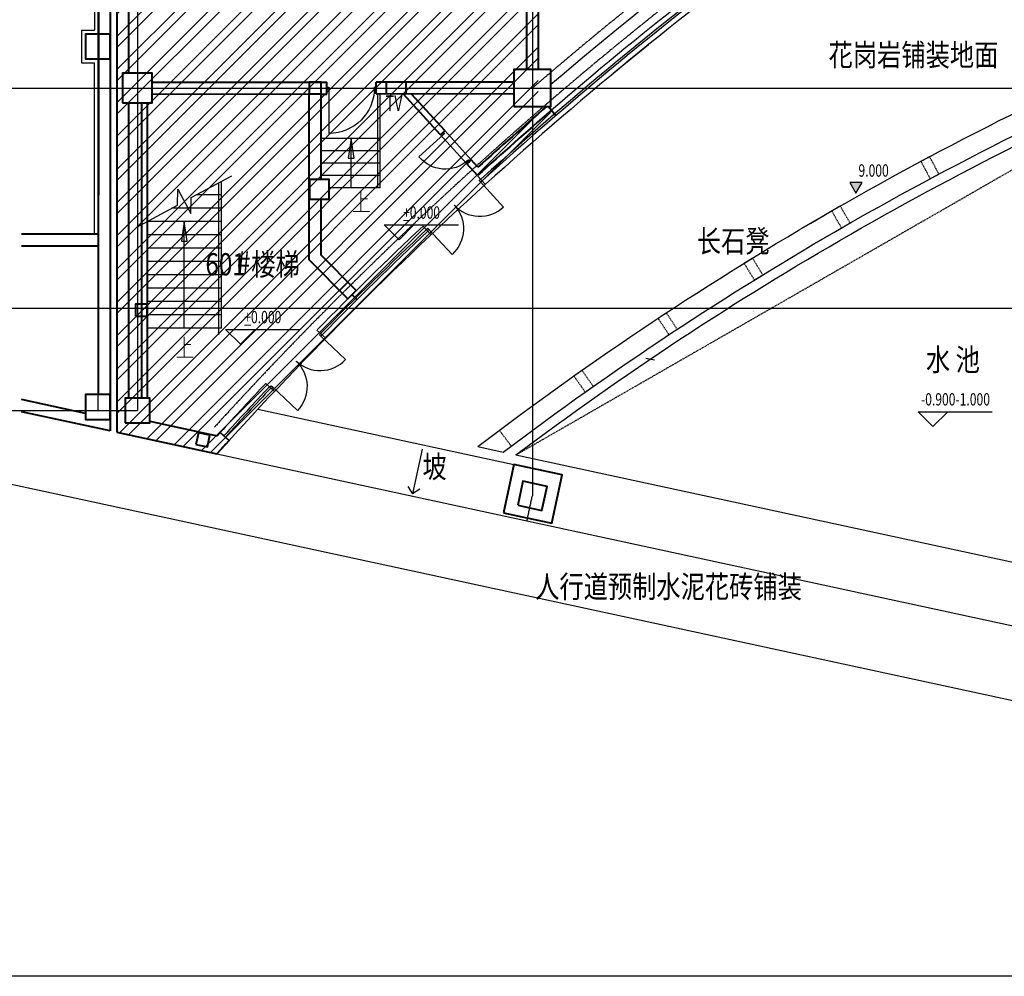
# Model space of a CAD drawing. Extents: x 339541 to 1650459, y -81983 to 215295.
# Drawn here: x 733884 to 753826, y -3851 to 15521 of the extents above; entities that cross this region are included whole.
import ezdxf
from ezdxf.enums import TextEntityAlignment as Align

# ---------------------------------------------------------------- set-up
doc = ezdxf.new("R2010")
doc.units = 0
doc.header["$LTSCALE"] = 10
for name, pattern in [('DGN Style 2', [2.079226, 1.247536, -0.831691]), ('DGN Style 4', [3.328842, 1.663381, -0.831691, 0.002079, -0.831691]), ('DOTE', [2.42, 2, -0.2, 0.02, -0.2])]:
    doc.linetypes.add(name, pattern=pattern)
doc.layers.get('0').update_dxf_attribs({"color": 253})
for name, color, linetype in [('A-WALL-BRIC', 2, 'Continuous'), ('A-轴网', 253, 'DOTE'), ('C-天花造型', 253, 'Continuous'), ('door', 253, 'Continuous'), ('PUB_TEXT', 7, 'Continuous'), ('到顶家具', 8, 'Continuous')]:
    doc.layers.add(name, color=color, linetype=linetype)
for name, color, linetype, lineweight in [('BEAM-REINDJ-TEXT', 253, 'Continuous', 25), ('层1', 253, 'Continuous', 0), ('层2', 253, 'Continuous', 0), ('层25', 253, 'Continuous', 0), ('层36', 253, 'Continuous', 0), ('层45', 253, 'Continuous', 0), ('层49', 253, 'Continuous', 0), ('层58', 253, 'Continuous', 0), ('层60', 253, 'Continuous', 0)]:
    doc.layers.add(name, color=color, linetype=linetype, lineweight=lineweight)
doc.styles.add('_TCH_DIM', font='SIMPLEX', dxfattribs={"bigfont": 'GBCBIG'})
doc.styles.add('Style-CHAR_FAST_FONT', font='txt')
doc.styles.add('Style-ENGINEERING', font='ENGINEERING.shx')

# ---------------------------------------------------------------- blocks, each defined once
blk = doc.blocks.new('CSQUS_14')
at = {"layer": '层60', "linetype": 'Continuous', "lineweight": 40}
blk.add_lwpolyline([(-0.25, -0.25), (0.25, -0.25), (0.25, 0.25), (-0.25, 0.25)], close=True, dxfattribs=at)
blk = doc.blocks.new('UP')
at = {"layer": '层36', "linetype": 'Continuous', "lineweight": 13}
for p, q in [((-0.0015, 0.2239), (-0.0015, -0.1902)), ((0.1352, 0.0676), (-0.0043, 0.0676)), ((-0.1519, -0.1902), (0.1762, -0.1902))]:
    blk.add_line(p, q, dxfattribs=at)
blk = doc.blocks.new('*U53')
at = {"layer": '层58', "linetype": 'Continuous', "lineweight": -3}
h = blk.add_hatch(color=256, dxfattribs=at)
h.dxf.hatch_style = 2
h.paths.add_polyline_path([(-0.1989, -0.1373), (-0.4489, -0.1373), (-0.3239, -0.3539)])
blk.add_lwpolyline([(-0.1989, -0.1373), (-0.4489, -0.1373), (-0.3239, -0.3539)], close=True, dxfattribs=at)
at = {"layer": '层58', "linetype": 'Continuous', "lineweight": -3, "style": 'Style-ENGINEERING', "width": 0.719999}
blk.add_text('9.000', height=0.25, dxfattribs=at).set_placement((0.0353, -0.0211), align=Align.CENTER)
blk = doc.blocks.new('5677')
at = {"layer": 'PUB_TEXT', "style": '_TCH_DIM', "width": 0.8}
for s, p in [('花岗岩铺装地面', (751987, 14808)), ('长石凳', (748335, 11035)), ('601 楼梯', (738600, 10568)), ('#', (738419, 10607)), ('水 池', (752785, 8635)), ('坡', (742287, 6467)), ('人行道预制水泥花砖铺装', (747025, 4040))]:
    blk.add_text(s, height=450, dxfattribs=at).set_placement(p, align=Align.MIDDLE_CENTER)

msp = doc.modelspace()

# ---------------------------------------------------------------- hatches: boundary and pattern name
at = {"layer": '到顶家具'}
h = msp.add_hatch(dxfattribs=at)
h.set_pattern_fill('ANSI32', color=256, scale=100, double=1)
h.set_pattern_definition([(45, (0, 0), (-336.7596, 336.7596), []), (45, (224.5, 0), (-336.7596, 336.7596), [])])
h.paths.add_polyline_path([(762755, 32137), (762724, 31823), (762802, 32137), (763690, 35387), (763690, 46957), (735850, 46960), (735848, 7166), (737875, 6728), (744746, 13583), (744388, 13762), (744388, 32017), (751731, 32017), (751731, 28537), (761910, 28537), (761921, 28590), (753171, 28590), (753171, 32190)])

# ---------------------------------------------------------------- linework, layer by layer
at = {"layer": 'A-WALL-BRIC', "linetype": 'Continuous', "lineweight": 40}
for p, q in [((735849, 32437), (735848, 7166)), ((744149, 24562), (744148, 14512)), ((744389, 24562), (744388, 14512)), ((735717, 20448), (735716, 7194)), ((735477, 20208), (735476, 7928)), ((736088, 17616), (736088, 14437)), ((736568, 14257), (740107, 14257)), ((740107, 14016), (740107, 14257)), ((741107, 14017), (741107, 14257)), ((743895, 14257), (741107, 14257)), ((741307, 14255), (741307, 14016)), ((741707, 14255), (741707, 14016)), ((736568, 14017), (739747, 14016)), ((739748, 10656), (739747, 14017)), ((739987, 12287), (739987, 14017)), ((739987, 14016), (740107, 14016)), ((743895, 14017), (741107, 14016)), ((736088, 13837), (736088, 7857)), ((736348, 13837), (736348, 7857)), ((736468, 13837), (736468, 7857)), ((739987, 10755), (739987, 11887)), ((735477, 11176), (733917, 11176)), ((735477, 10936), (733917, 10936)), ((740531, 9867), (739748, 10656)), ((740701, 10036), (739987, 10755)), ((740701, 10036), (740531, 9867)), ((740701, 10036), (740531, 9867)), ((735216, 7548), (733917, 7828)), ((735716, 7194), (733917, 7583)), ((736518, 7389), (737884, 7094)), ((735848, 7166), (737876, 6728)), ((738123, 7001), (737875, 6728)), ((737946, 7163), (737884, 7094)), ((737946, 7163), (738123, 7001)), ((738062, 6933), (737876, 6727))]:
    msp.add_line(p, q, dxfattribs=at)
at = {"layer": 'A-轴网'}
for p, q in [((736271, 51757), (736268, 7607)), ((744271, 51757), (744267, 5879)), ((735469, 20209), (735468, 7607)), ((725309, 14137), (758611, 14137)), ((729079, 9677), (758611, 9677)), ((725309, 7607), (736268, 7607)), ((744158, 5370), (744267, 5879))]:
    msp.add_line(p, q, dxfattribs=at)
for centre, radius, start, end in [((795186, -44962), 77576, 105.23332, 137.67824), ((795184, -44961), 78006, 128.93595, 130.74671)]:
    msp.add_arc(centre, radius, start, end, dxfattribs=at)
at = {"layer": 'BEAM-REINDJ-TEXT', "linetype": 'Continuous', "lineweight": 40}
for points in [[(735968, 13837), (736568, 13837), (736568, 14437), (735968, 14437)], [(743893, 13762), (744643, 13762), (744643, 14512), (743893, 14512)], [(739747, 14017), (739987, 14017), (739987, 14257), (739747, 14257)], [(739752, 11887), (740152, 11887), (740152, 12287), (739752, 12287)], [(740531, 9867), (740701, 10036), (740532, 10206), (740362, 10037)], [(736228, 9517), (736468, 9517), (736468, 9757), (736228, 9757)], [(736018, 7357), (736518, 7357), (736518, 7857), (736018, 7857)], [(737452, 6921), (737686, 6871), (737737, 7105), (737502, 7156)], [(743682, 5535), (744659, 5324), (744870, 6301), (743893, 6512)], [(743970, 5688), (744459, 5581), (744565, 6070), (744076, 6176)]]:
    msp.add_lwpolyline(points, close=True, dxfattribs=at)
at = {"layer": 'C-天花造型'}
msp.add_arc((795185, -44961), 77815, 123.48889, 130.50473, dxfattribs=at)
at = {"layer": 'door', "linetype": 'Continuous', "lineweight": -3}
for p, q in [((740147, 14137), (740147, 13217)), ((742475, 13204), (741970, 12746)), ((743208, 12245), (743686, 11728)), ((742160, 11287), (742642, 10765)), ((739967, 9125), (740485, 8639)), ((738994, 8091), (739511, 7605))]:
    msp.add_line(p, q, dxfattribs=at)
at = {"layer": 'door', "linetype": 'Continuous', "lineweight": -3, "extrusion": (0, 0, -1)}
for centre, radius, start, end in [((-740147, 14137), 920, 180, 270), ((-742500, 13176), 682, 227.7812, 320.9789), ((-742161, 11287), 710, 137.3002, 227.3002), ((-738994, 8091), 710, 133.2454, 223.2454)]:
    msp.add_arc(centre, radius, start, end, dxfattribs=at)
at = {"layer": 'door', "linetype": 'Continuous', "lineweight": -3}
for centre, start, end in [((743204, 12250), 222.6917, 312.6917), ((739967, 9125), 226.7465, 316.7465)]:
    msp.add_arc(centre, 710, start, end, dxfattribs=at)
at = {"layer": '层1', "linetype": 'Continuous', "lineweight": -3}
for p, q in [((735397, 19748), (735397, 15308)), ((735137, 15308), (735137, 14647)), ((735137, 15308), (735397, 15308)), ((735137, 14647), (735397, 14647)), ((735397, 11176), (735397, 14647)), ((741137, 12117), (741137, 14017)), ((741187, 12117), (741187, 14017)), ((742937, 12602), (742399, 13194)), ((743030, 12681), (742492, 13274)), ((741187, 13116), (739987, 13116)), ((741187, 12867), (739987, 12866)), ((741187, 12617), (739987, 12616)), ((741187, 12367), (739988, 12366)), ((737918, 9142), (737918, 12220)), ((737968, 9277), (737968, 12247)), ((737967, 11977), (737468, 11977)), ((741187, 12117), (740152, 12116)), ((737967, 11707), (736968, 11707)), ((737967, 11437), (736468, 11437)), ((737967, 11167), (736468, 11167)), ((737967, 10897), (736468, 10897)), ((737968, 10627), (736468, 10627)), ((737968, 10357), (736468, 10357)), ((737968, 10087), (736468, 10087)), ((737968, 9817), (736468, 9817)), ((737968, 9547), (736468, 9547)), ((737968, 9277), (736468, 9277)), ((742034, 6824), (741839, 5920)), ((743162, 6875), (743677, 6763)), ((737876, 6727), (756666, 2668)), ((743935, 6708), (755700, 4166)), ((731724, 6543), (754857, 1546)), ((741743, 6069), (741839, 5920)), ((741988, 6016), (741839, 5920))]:
    msp.add_line(p, q, dxfattribs=at)
at = {"layer": '层1', "linetype": 'DGN Style 2', "lineweight": -3}
msp.add_line((743935, 6708), (757993, 14782), dxfattribs=at)
at = {"layer": '层1', "linetype": 'Continuous', "lineweight": 40}
for p, q in [((742403, 13193), (741656, 14016)), ((742492, 13274), (741818, 14016)), ((744591, 13762), (744746, 13583)), ((743156, 12364), (742941, 12601)), ((743164, 12533), (743030, 12681)), ((740616, 9952), (740715, 9852))]:
    msp.add_line(p, q, dxfattribs=at)
at = {"layer": '层1', "lineweight": -3}
msp.add_lwpolyline([(707256, 55713), (783113, 55713), (783113, -3851), (707256, -3851)], close=True, dxfattribs=at)
at = {"layer": '层1', "linetype": 'DGN Style 2', "lineweight": -3}
for points in [[(752325, 12300), (752501, 12395), (752313, 12747), (752136, 12653)], [(750529, 11302), (750702, 11402), (750503, 11749), (750330, 11649)], [(748765, 10249), (748935, 10353), (748725, 10694), (748555, 10589)], [(747034, 9141), (747201, 9251), (746980, 9585), (746814, 9474)], [(745339, 7979), (745502, 8095), (745271, 8422), (745108, 8306)]]:
    msp.add_lwpolyline(points, close=True, dxfattribs=at)
msp.add_lwpolyline([(743840, 6886), (743599, 7206)], dxfattribs=at)
at = {"layer": '层1', "linetype": 'Continuous', "lineweight": -3}
for radius, start, end in [(77415, 125.56151, 130.74712), (77175, 125.56414, 137.74609), (77415, 133.33971, 135.56149), (77415, 136.66924, 137.67782)]:
    msp.add_arc((795185, -44961), radius, start, end, dxfattribs=at)
at = {"layer": '层1', "linetype": 'Continuous', "lineweight": -3, "extrusion": (0, 0, -1)}
for radius, start, end in [(66545, 52.62308, 67.55123), (66145, 52.91896, 67.31149), (65945, 53.06876, 67.1903)]:
    msp.add_arc((-783558, -46006), radius, start, end, dxfattribs=at)
at = {"layer": '层1', "linetype": 'Continuous', "lineweight": 40}
for radius, start, end in [(77535, 130.7671, 132.13877), (77415, 130.74712, 132.22741), (78535, 132.13996, 132.22745), (77735, 132.13902, 132.22746)]:
    msp.add_arc((795185, -44961), radius, start, end, dxfattribs=at)
at = {"layer": '层2', "linetype": 'Continuous', "lineweight": -3}
for p, q in [((743317, 12186), (743154, 12362)), ((742213, 11171), (742051, 11347)), ((740082, 9073), (739904, 9234)), ((739044, 7989), (738870, 8153))]:
    msp.add_line(p, q, dxfattribs=at)
for radius, start, end in [(77315, 125.56151, 132.22739), (77275, 125.56414, 132.22737), (77315, 133.33971, 135.56148), (77275, 133.33969, 135.56145), (77315, 136.66931, 137.67783), (77275, 136.66929, 137.67784)]:
    msp.add_arc((795185, -44961), radius, start, end, dxfattribs=at)
at = {"layer": '层25', "linetype": 'Continuous', "lineweight": -3}
for points in [[(740107, 14117), (740107, 14157), (740147, 14157), (740147, 14117)], [(740107, 14117), (740107, 14157), (740147, 14157), (740147, 14117)], [(741067, 14117), (741067, 14157), (741107, 14157), (741107, 14117)], [(741067, 14117), (741067, 14157), (741107, 14157), (741107, 14117)], [(742463, 13247), (742433, 13220), (742460, 13190), (742489, 13217)], [(742973, 12684), (742944, 12657), (742971, 12627), (743000, 12654)], [(743220, 12291), (743247, 12262), (743218, 12235), (743191, 12264)], [(742148, 11301), (742174, 11272), (742145, 11245), (742118, 11274)], [(739980, 9168), (740009, 9140), (739982, 9112), (739953, 9139)], [(738980, 8105), (739009, 8077), (738982, 8048), (738952, 8075)]]:
    msp.add_lwpolyline(points, close=True, dxfattribs=at)
at = {"layer": '层36', "linetype": 'Continuous', "lineweight": -3}
for p, q in [((740597, 12116), (740597, 13116)), ((737218, 9277), (737218, 11437)), ((738706, 7633), (743893, 6512))]:
    msp.add_line(p, q, dxfattribs=at)
for points in [[(740597, 13116), (740537, 12716), (740657, 12716), (740597, 13116)], [(737218, 11437), (737158, 11037), (737278, 11037), (737218, 11437)]]:
    msp.add_lwpolyline(points, dxfattribs=at)
at = {"layer": '层49', "linetype": 'Continuous', "lineweight": -3}
for p, q in [((745903, 14435), (746621, 15019)), ((739987, 11761), (739987, 10836)), ((739987, 11761), (739987, 10836)), ((749722, 11301), (750525, 11761)), ((749922, 10954), (750724, 11414))]:
    msp.add_line(p, q, dxfattribs=at)
at = {"layer": '层49', "linetype": 'Continuous', "lineweight": 30}
msp.add_line((746741, 8629), (746567, 8663), dxfattribs=at)
at = {"layer": '层58', "linetype": 'Continuous', "lineweight": -3}
for points in [[(736257, 11323), (737077, 11766), (737085, 12088), (737351, 11596), (737359, 11918), (738179, 12361)], [(741869, 11366), (741569, 11066), (741269, 11366), (742769, 11366)], [(738653, 9248), (738353, 8948), (738053, 9248), (739553, 9248)], [(752679, 7583), (752379, 7283), (752079, 7583), (753579, 7583)]]:
    msp.add_lwpolyline(points, dxfattribs=at)
at = {"layer": '层60', "linetype": 'DGN Style 4', "lineweight": -3, "extrusion": (0, 0, -1)}
for centre, start, end in [((-756193, -2237), 57.8442, 57.8443), ((-742214, 22000), 242.2074805611227, 242.2074944426613)]:
    msp.add_arc(centre, 14000, start, end, dxfattribs=at)
at = {"layer": '层60', "linetype": 'DGN Style 4', "lineweight": -3}
for centre, start, end in [((756193, -2237), 122.1557, 122.1558), ((742214, 22000), 297.7925055573387, 297.7925194388773)]:
    msp.add_arc(centre, 14000, start, end, dxfattribs=at)

# ---------------------------------------------------------------- block references
at = {"linetype": 'Continuous', "xscale": 1000, "yscale": 1000, "zscale": 1000, "rotation": 90.01013857916614}
for p in [(735467, 14978), (735466, 7678)]:
    msp.add_blockref('CSQUS_14', p, dxfattribs=at)
at = {"linetype": 'Continuous', "xscale": 1000, "yscale": 1000, "zscale": 1000}
for name, p in [('*U53', (751144, 12363)), ('UP', (740792, 11829)), ('UP', (737218, 8877))]:
    msp.add_blockref(name, p, dxfattribs=at)
at = {"layer": 'PUB_TEXT'}
msp.add_blockref('5677', (0, 0), dxfattribs=at)

# ---------------------------------------------------------------- texts
at = {"layer": '层45', "linetype": 'Continuous', "lineweight": -3, "style": 'Style-CHAR_FAST_FONT', "width": 0.666667}
msp.add_text('TV', height=318.9, dxfattribs=at).set_placement((741466, 13832), align=Align.MIDDLE_CENTER)
at = {"layer": '层58', "linetype": 'Continuous', "lineweight": -3, "style": 'Style-ENGINEERING', "width": 0.719999}
for s, p in [('_0.000', (742023, 11491)), ('+0.000', (742023, 11491)), ('_0.000', (738807, 9373)), ('+0.000', (738807, 9373)), ('-0.900-1.000', (752837, 7708))]:
    msp.add_text(s, height=250, dxfattribs=at).set_placement(p, align=Align.CENTER)

doc.saveas('drawing.dxf')
